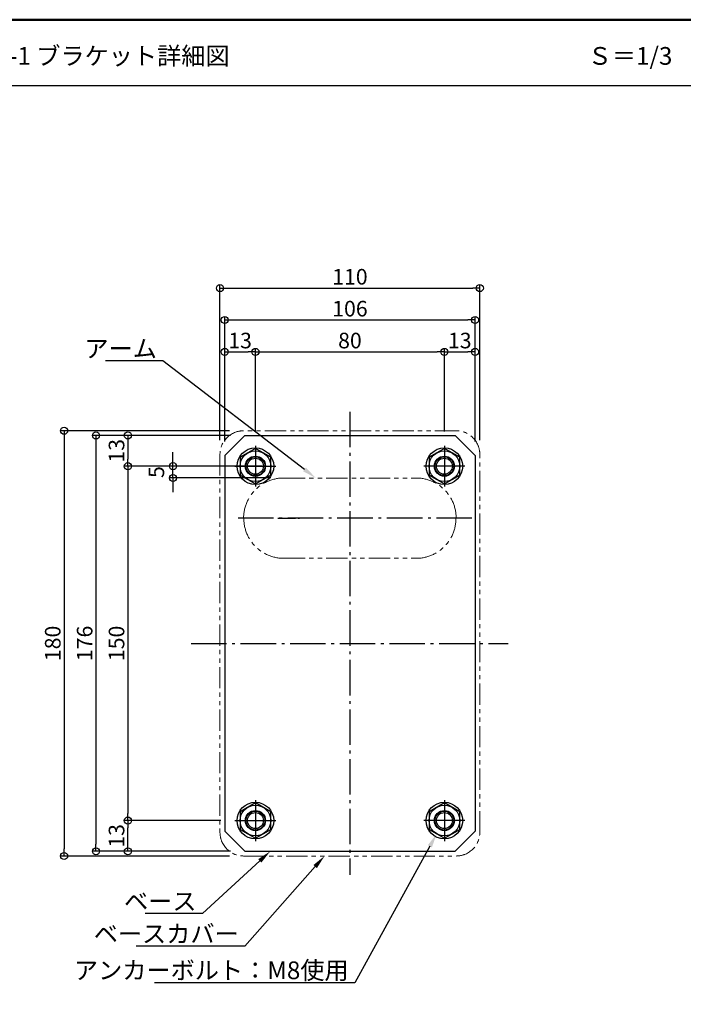
# Model space of a CAD drawing. Extents: x 23488 to 27488, y -2861 to -91.
# Drawn here: x 25753 to 26690, y -1480 to -91 of the extents above; entities that cross this region are included whole.
import ezdxf
from ezdxf import colors
from ezdxf.entities.mleader import LeaderData, LeaderLine
from ezdxf.math import Vec2, Vec3

# ---------------------------------------------------------------- set-up
doc = ezdxf.new("R2010")
doc.units = 0
doc.header["$LTSCALE"] = 10
doc.header["$MEASUREMENT"] = 0
for name, pattern in [('CENTER', [12, 5, -0.8, 0.4, -0.8, 5]), ('KIN-CENTER3', [10, 7, -1, 1, -1]), ('KIN-PHANTOM2', [30, 15, -3, 3, -3, 3, -3])]:
    doc.linetypes.add(name, pattern=pattern)
doc.layers.get('0').update_dxf_attribs({"linetype": 'CONTINUOUS'})
doc.layers.get('DEFPOINTS').update_dxf_attribs({"linetype": 'CONTINUOUS'})
for name, color, linetype in [('09寸法A', 11, 'CONTINUOUS'), ('center', 5, 'CENTER'), ('CYA', 4, 'CONTINUOUS'), ('moji', 70, 'CONTINUOUS'), ('PARTS_SIN', 171, 'KIN-CENTER3'), ('SCREW', 2, 'CONTINUOUS'), ('YEL_SSP', 52, 'KIN-PHANTOM2'), ('zumenwaku', 190, 'CONTINUOUS'), ('六角ナット', 7, 'CONTINUOUS')]:
    doc.layers.add(name, color=color, linetype=linetype)
doc.styles.add('MSP', font='txt')
doc.styles.get("Standard").update_dxf_attribs({"font": 'simplex.shx', "width": 0.7, "bigfont": 'bigfont.shx'})
doc.dimstyles.new('一般寸法（1：3）', dxfattribs={"dimscale": 10, "dimtxt": 2.2, "dimasz": 1, "dimexe": 0.5, "dimexo": 2, "dimgap": 0.5, "dimtad": 1, "dimzin": 9, "dimdsep": 46, "dimtxsty": 'Standard', "dimblk1": 'ORIGIN', "dimblk2": 'ORIGIN', "dimsah": 1, "dimcen": 1, "dimclrd": 11, "dimclre": 11, "dimclrt": 2, "dimadec": 0, "dimazin": 2, "dimtfac": 1, "dimtmove": 2, "dimatfit": 3, "dimfxl": 0.5, "dimtolj": 1, "dimtzin": 9, "dimarcsym": 0})

# ---------------------------------------------------------------- blocks, each defined once
blk = doc.blocks.new('CENT_1')
at = {"layer": 'PARTS_SIN'}
for p, q in [((0, 1), (0, -1)), ((-1, 0), (1, 0))]:
    blk.add_line(p, q, dxfattribs=at)
blk = doc.blocks.new('_ORIGIN')
at = {"color": 0, "linetype": 'ByBlock'}
blk.add_line((0, 0), (-1, 0), dxfattribs=at)
blk.add_circle((0, 0), 0.5, dxfattribs=at)
blk = doc.blocks.new('*D39')
at = {"layer": '09寸法A', "color": 11, "linetype": 'Continuous', "lineweight": -2, "ltscale": 2, "transparency": 16777216}
for p, q in [((26037.1, -720.9), (25900.9, -720.9)), ((25905.9, -730.9), (25905.9, -1210.9)), ((26037.1, -1220.9), (25900.9, -1220.9))]:
    blk.add_line(p, q, dxfattribs=at)
at = {"layer": 'DEFPOINTS', "color": 0, "linetype": 'Continuous', "ltscale": 2, "transparency": 16777216}
for p in [(26057.1, -720.9), (25905.9, -1220.9), (26057.1, -1220.9)]:
    blk.add_point(p, dxfattribs=at)
at = {"layer": '09寸法A', "color": 11, "linetype": 'Continuous', "lineweight": -2, "ltscale": 2, "transparency": 16777216, "xscale": 10, "yscale": 10, "zscale": 10}
for p, rotation in [((25905.9, -720.9), 90), ((25905.9, -1220.9), 270)]:
    blk.add_blockref('_ORIGIN', p, dxfattribs=dict(at, rotation=rotation))
at = {"layer": '09寸法A', "color": 2, "linetype": 'Continuous', "ltscale": 2, "transparency": 16777216, "insert": (25889.9, -970.9), "char_height": 22, "attachment_point": 5, "rotation": 90}
blk.add_mtext('\\A1;150', dxfattribs=at)
blk = doc.blocks.new('*D40')
at = {"layer": '09寸法A', "color": 11, "linetype": 'Continuous', "lineweight": -2, "ltscale": 2, "transparency": 16777216}
for p, q in [((26050.9, -677.5), (25855.9, -677.5)), ((25860.9, -687.5), (25860.9, -1254.2)), ((26050.9, -1264.2), (25855.9, -1264.2))]:
    blk.add_line(p, q, dxfattribs=at)
at = {"layer": 'DEFPOINTS', "color": 0, "linetype": 'Continuous', "ltscale": 2, "transparency": 16777216}
for p in [(26070.9, -677.5), (25860.9, -1264.2), (26070.9, -1264.2)]:
    blk.add_point(p, dxfattribs=at)
at = {"layer": '09寸法A', "color": 11, "linetype": 'Continuous', "lineweight": -2, "ltscale": 2, "transparency": 16777216, "xscale": 10, "yscale": 10, "zscale": 10}
for p, rotation in [((25860.9, -677.5), 90), ((25860.9, -1264.2), 270)]:
    blk.add_blockref('_ORIGIN', p, dxfattribs=dict(at, rotation=rotation))
at = {"layer": '09寸法A', "color": 2, "linetype": 'Continuous', "ltscale": 2, "transparency": 16777216, "insert": (25844.9, -970.9), "char_height": 22, "attachment_point": 5, "rotation": 90}
blk.add_mtext('\\A1;176', dxfattribs=at)
blk = doc.blocks.new('*D41')
at = {"layer": '09寸法A', "color": 11, "linetype": 'Continuous', "lineweight": -2, "ltscale": 2, "transparency": 16777216}
for p, q in [((26050.9, -677.5), (25900.9, -677.5)), ((25905.9, -687.5), (25905.9, -710.9)), ((26095.6, -720.9), (25900.9, -720.9))]:
    blk.add_line(p, q, dxfattribs=at)
at = {"layer": 'DEFPOINTS', "color": 0, "linetype": 'Continuous', "ltscale": 2, "transparency": 16777216}
for p in [(26070.9, -677.5), (25905.9, -720.9), (26115.6, -720.9)]:
    blk.add_point(p, dxfattribs=at)
at = {"layer": '09寸法A', "color": 11, "linetype": 'Continuous', "lineweight": -2, "ltscale": 2, "transparency": 16777216, "xscale": 10, "yscale": 10, "zscale": 10}
for p, rotation in [((25905.9, -677.5), 90), ((25905.9, -720.9), 270)]:
    blk.add_blockref('_ORIGIN', p, dxfattribs=dict(at, rotation=rotation))
at = {"layer": '09寸法A', "color": 2, "linetype": 'Continuous', "ltscale": 2, "transparency": 16777216, "insert": (25889.9, -699.2), "char_height": 22, "attachment_point": 5, "rotation": 90}
blk.add_mtext('\\A1;13', dxfattribs=at)
blk = doc.blocks.new('*D42')
at = {"layer": '09寸法A', "color": 11, "linetype": 'Continuous', "lineweight": -2, "ltscale": 2, "transparency": 16777216}
for p, q in [((26037.1, -1220.9), (25900.9, -1220.9)), ((25905.9, -1254.2), (25905.9, -1230.9)), ((26050.9, -1264.2), (25900.9, -1264.2))]:
    blk.add_line(p, q, dxfattribs=at)
at = {"layer": 'DEFPOINTS', "color": 0, "linetype": 'Continuous', "ltscale": 2, "transparency": 16777216}
for p in [(25905.9, -1220.9), (26057.1, -1220.9), (26070.9, -1264.2)]:
    blk.add_point(p, dxfattribs=at)
at = {"layer": '09寸法A', "color": 11, "linetype": 'Continuous', "lineweight": -2, "ltscale": 2, "transparency": 16777216, "xscale": 10, "yscale": 10, "zscale": 10}
for p, rotation in [((25905.9, -1220.9), 90), ((25905.9, -1264.2), 270)]:
    blk.add_blockref('_ORIGIN', p, dxfattribs=dict(at, rotation=rotation))
at = {"layer": '09寸法A', "color": 2, "linetype": 'Continuous', "ltscale": 2, "transparency": 16777216, "insert": (25889.9, -1242.5), "char_height": 22, "attachment_point": 5, "rotation": 90}
blk.add_mtext('\\A1;13', dxfattribs=at)
blk = doc.blocks.new('*D43')
at = {"layer": '09寸法A', "color": 11, "linetype": 'Continuous', "lineweight": -2, "ltscale": 2, "transparency": 16777216}
for p, q in [((26042.6, -685.9), (26042.6, -509.6)), ((26395.9, -685.9), (26395.9, -509.6)), ((26052.6, -514.6), (26385.9, -514.6))]:
    blk.add_line(p, q, dxfattribs=at)
at = {"layer": 'DEFPOINTS', "color": 0, "linetype": 'Continuous', "ltscale": 2, "transparency": 16777216}
for p in [(26395.9, -514.6), (26042.6, -705.9), (26395.9, -705.9)]:
    blk.add_point(p, dxfattribs=at)
at = {"layer": '09寸法A', "color": 11, "linetype": 'Continuous', "lineweight": -2, "ltscale": 2, "transparency": 16777216, "xscale": 10, "yscale": 10, "zscale": 10, "rotation": 180}
blk.add_blockref('_ORIGIN', (26042.6, -514.6), dxfattribs=at)
at = {"layer": '09寸法A', "color": 11, "linetype": 'Continuous', "lineweight": -2, "ltscale": 2, "transparency": 16777216, "xscale": 10, "yscale": 10, "zscale": 10}
blk.add_blockref('_ORIGIN', (26395.9, -514.6), dxfattribs=at)
at = {"layer": '09寸法A', "color": 2, "linetype": 'Continuous', "ltscale": 2, "transparency": 16777216, "insert": (26219.3, -498.6), "char_height": 22, "attachment_point": 5}
blk.add_mtext('\\A1;106', dxfattribs=at)
blk = doc.blocks.new('*D44')
at = {"layer": '09寸法A', "color": 11, "linetype": 'Continuous', "lineweight": -2, "ltscale": 2, "transparency": 16777216}
for p, q in [((26042.6, -685.9), (26042.6, -554.6)), ((26085.9, -672), (26085.9, -554.6)), ((26052.6, -559.6), (26075.9, -559.6))]:
    blk.add_line(p, q, dxfattribs=at)
at = {"layer": 'DEFPOINTS', "color": 0, "linetype": 'Continuous', "ltscale": 2, "transparency": 16777216}
for p in [(26085.9, -559.6), (26085.9, -692), (26042.6, -705.9)]:
    blk.add_point(p, dxfattribs=at)
at = {"layer": '09寸法A', "color": 11, "linetype": 'Continuous', "lineweight": -2, "ltscale": 2, "transparency": 16777216, "xscale": 10, "yscale": 10, "zscale": 10, "rotation": 180}
blk.add_blockref('_ORIGIN', (26042.6, -559.6), dxfattribs=at)
at = {"layer": '09寸法A', "color": 11, "linetype": 'Continuous', "lineweight": -2, "ltscale": 2, "transparency": 16777216, "xscale": 10, "yscale": 10, "zscale": 10}
blk.add_blockref('_ORIGIN', (26085.9, -559.6), dxfattribs=at)
at = {"layer": '09寸法A', "color": 2, "linetype": 'Continuous', "ltscale": 2, "transparency": 16777216, "insert": (26064.3, -543.6), "char_height": 22, "attachment_point": 5}
blk.add_mtext('\\A1;13', dxfattribs=at)
blk = doc.blocks.new('*D45')
at = {"layer": '09寸法A', "color": 11, "linetype": 'Continuous', "lineweight": -2, "ltscale": 2, "transparency": 16777216}
for p, q in [((26085.9, -672), (26085.9, -554.6)), ((26352.6, -672), (26352.6, -554.6)), ((26095.9, -559.6), (26342.6, -559.6))]:
    blk.add_line(p, q, dxfattribs=at)
at = {"layer": 'DEFPOINTS', "color": 0, "linetype": 'Continuous', "ltscale": 2, "transparency": 16777216}
for p in [(26352.6, -559.6), (26085.9, -692), (26352.6, -692)]:
    blk.add_point(p, dxfattribs=at)
at = {"layer": '09寸法A', "color": 11, "linetype": 'Continuous', "lineweight": -2, "ltscale": 2, "transparency": 16777216, "xscale": 10, "yscale": 10, "zscale": 10, "rotation": 180}
blk.add_blockref('_ORIGIN', (26085.9, -559.6), dxfattribs=at)
at = {"layer": '09寸法A', "color": 11, "linetype": 'Continuous', "lineweight": -2, "ltscale": 2, "transparency": 16777216, "xscale": 10, "yscale": 10, "zscale": 10}
blk.add_blockref('_ORIGIN', (26352.6, -559.6), dxfattribs=at)
at = {"layer": '09寸法A', "color": 2, "linetype": 'Continuous', "ltscale": 2, "transparency": 16777216, "insert": (26219.3, -543.6), "char_height": 22, "attachment_point": 5}
blk.add_mtext('\\A1;80', dxfattribs=at)
blk = doc.blocks.new('*D46')
at = {"layer": '09寸法A', "color": 11, "linetype": 'Continuous', "lineweight": -2, "ltscale": 2, "transparency": 16777216}
for p, q in [((26352.6, -672), (26352.6, -554.6)), ((26395.9, -685.9), (26395.9, -554.6)), ((26362.6, -559.6), (26385.9, -559.6))]:
    blk.add_line(p, q, dxfattribs=at)
at = {"layer": 'DEFPOINTS', "color": 0, "linetype": 'Continuous', "ltscale": 2, "transparency": 16777216}
for p in [(26395.9, -559.6), (26352.6, -692), (26395.9, -705.9)]:
    blk.add_point(p, dxfattribs=at)
at = {"layer": '09寸法A', "color": 11, "linetype": 'Continuous', "lineweight": -2, "ltscale": 2, "transparency": 16777216, "xscale": 10, "yscale": 10, "zscale": 10, "rotation": 180}
blk.add_blockref('_ORIGIN', (26352.6, -559.6), dxfattribs=at)
at = {"layer": '09寸法A', "color": 11, "linetype": 'Continuous', "lineweight": -2, "ltscale": 2, "transparency": 16777216, "xscale": 10, "yscale": 10, "zscale": 10}
blk.add_blockref('_ORIGIN', (26395.9, -559.6), dxfattribs=at)
at = {"layer": '09寸法A', "color": 2, "linetype": 'Continuous', "ltscale": 2, "transparency": 16777216, "insert": (26374.3, -543.6), "char_height": 22, "attachment_point": 5}
blk.add_mtext('\\A1;13', dxfattribs=at)
blk = doc.blocks.new('*D47')
at = {"layer": '09寸法A', "color": 11, "linetype": 'Continuous', "lineweight": -2, "ltscale": 2, "transparency": 16777216}
for p, q in [((25969.6, -710.9), (25969.6, -700.9)), ((26040.1, -720.9), (25964.6, -720.9)), ((25969.6, -737.5), (25969.6, -720.9)), ((26107.8, -737.5), (25964.6, -737.5)), ((25969.6, -747.5), (25969.6, -757.5))]:
    blk.add_line(p, q, dxfattribs=at)
at = {"layer": 'DEFPOINTS', "color": 0, "linetype": 'Continuous', "ltscale": 2, "transparency": 16777216}
for p in [(25969.6, -720.9), (26060.1, -720.9), (26127.8, -737.5)]:
    blk.add_point(p, dxfattribs=at)
at = {"layer": '09寸法A', "color": 11, "linetype": 'Continuous', "lineweight": -2, "ltscale": 2, "transparency": 16777216, "xscale": 10, "yscale": 10, "zscale": 10}
for p, rotation in [((25969.6, -720.9), 270), ((25969.6, -737.5), 90)]:
    blk.add_blockref('_ORIGIN', p, dxfattribs=dict(at, rotation=rotation))
at = {"layer": '09寸法A', "color": 2, "linetype": 'Continuous', "ltscale": 2, "transparency": 16777216, "insert": (25946.1, -729.2), "char_height": 22, "attachment_point": 5, "rotation": 90}
blk.add_mtext('\\A1;5', dxfattribs=at)
blk = doc.blocks.new('*D53')
at = {"layer": '09寸法A', "color": 11, "linetype": 'Continuous', "lineweight": -2, "ltscale": 2, "transparency": 16777216}
for p, q in [((26049.3, -670.9), (25810.9, -670.9)), ((25815.9, -680.9), (25815.9, -1260.9)), ((26049.3, -1270.9), (25810.9, -1270.9))]:
    blk.add_line(p, q, dxfattribs=at)
at = {"layer": 'DEFPOINTS', "color": 0, "linetype": 'Continuous', "ltscale": 2, "transparency": 16777216}
for p in [(26069.3, -670.9), (25815.9, -1270.9), (26069.3, -1270.9)]:
    blk.add_point(p, dxfattribs=at)
at = {"layer": '09寸法A', "color": 11, "linetype": 'Continuous', "lineweight": -2, "ltscale": 2, "transparency": 16777216, "xscale": 10, "yscale": 10, "zscale": 10}
for p, rotation in [((25815.9, -670.9), 90), ((25815.9, -1270.9), 270)]:
    blk.add_blockref('_ORIGIN', p, dxfattribs=dict(at, rotation=rotation))
at = {"layer": '09寸法A', "color": 2, "linetype": 'Continuous', "ltscale": 2, "transparency": 16777216, "insert": (25799.9, -970.9), "char_height": 22, "attachment_point": 5, "rotation": 90}
blk.add_mtext('\\A1;180', dxfattribs=at)
blk = doc.blocks.new('*D54')
at = {"layer": '09寸法A', "color": 11, "linetype": 'Continuous', "lineweight": -2, "ltscale": 2, "transparency": 16777216}
for p, q in [((26035.9, -684.2), (26035.9, -464.6)), ((26045.9, -469.6), (26392.6, -469.6)), ((26402.6, -684.2), (26402.6, -464.6))]:
    blk.add_line(p, q, dxfattribs=at)
at = {"layer": 'DEFPOINTS', "color": 0, "linetype": 'Continuous', "ltscale": 2, "transparency": 16777216}
for p in [(26402.6, -469.6), (26035.9, -704.2), (26402.6, -704.2)]:
    blk.add_point(p, dxfattribs=at)
at = {"layer": '09寸法A', "color": 11, "linetype": 'Continuous', "lineweight": -2, "ltscale": 2, "transparency": 16777216, "xscale": 10, "yscale": 10, "zscale": 10, "rotation": 180}
blk.add_blockref('_ORIGIN', (26035.9, -469.6), dxfattribs=at)
at = {"layer": '09寸法A', "color": 11, "linetype": 'Continuous', "lineweight": -2, "ltscale": 2, "transparency": 16777216, "xscale": 10, "yscale": 10, "zscale": 10}
blk.add_blockref('_ORIGIN', (26402.6, -469.6), dxfattribs=at)
at = {"layer": '09寸法A', "color": 2, "linetype": 'Continuous', "ltscale": 2, "transparency": 16777216, "insert": (26219.3, -453.6), "char_height": 22, "attachment_point": 5}
blk.add_mtext('\\A1;110', dxfattribs=at)

msp = doc.modelspace()

# ---------------------------------------------------------------- linework, layer by layer
at = {"layer": 'center'}
for p, q in [((26219.251, -644.206), (26219.251, -1297.539)), ((26391.513, -794.206), (26054.847, -794.206)), ((25995.03, -970.872), (26442.561, -970.872))]:
    msp.add_line(p, q, dxfattribs=at)
at = {"layer": 'center', "ltscale": 0.5}
for p, q in [((26117.417, -794.206), (26148.084, -794.206)), ((26321.084, -794.206), (26290.417, -794.206))]:
    msp.add_line(p, q, dxfattribs=at)
at = {"layer": 'CYA'}
for p, q in [((26042.584, -705.872), (26070.917, -677.539)), ((26070.917, -677.539), (26367.584, -677.539)), ((26367.584, -677.539), (26395.917, -705.872)), ((26042.584, -705.872), (26042.584, -1235.872)), ((26395.917, -705.872), (26395.917, -1235.872)), ((26042.584, -1235.872), (26070.917, -1264.206)), ((26367.584, -1264.206), (26395.917, -1235.872)), ((26070.917, -1264.206), (26367.584, -1264.206))]:
    msp.add_line(p, q, dxfattribs=at)
at = {"layer": 'CYA', "color": 163, "linetype": 'KIN-PHANTOM2', "lineweight": 13, "ltscale": 0.2}
for p, q in [((26369.251, -670.874), (26069.251, -670.874)), ((26035.917, -704.207), (26035.917, -1237.541)), ((26402.584, -1237.541), (26402.584, -704.207)), ((26125.917, -737.539), (26312.584, -737.539)), ((26125.917, -850.872), (26312.584, -850.872)), ((26069.251, -1270.874), (26369.251, -1270.874))]:
    msp.add_line(p, q, dxfattribs=at)
at = {"layer": 'CYA'}
for centre in [(26085.917, -720.872), (26352.584, -720.872), (26085.917, -1220.872), (26352.584, -1220.872), (26352.584, -1220.872)]:
    msp.add_circle(centre, 14.167, dxfattribs=at)
at = {"layer": 'CYA', "color": 163, "linetype": 'KIN-PHANTOM2', "lineweight": 13, "ltscale": 0.2}
for centre, radius, start, end in [((26069.251, -704.207), 33.333, 90, 180), ((26369.251, -704.207), 33.333, 0, 90), ((26125.917, -794.206), 56.667, 90, 180), ((26312.584, -794.206), 56.667, 0, 90), ((26125.917, -794.539), 56.333, 180, 270), ((26312.584, -794.539), 56.333, 270, 0), ((26069.251, -1237.541), 33.333, 180, 270), ((26369.251, -1237.541), 33.333, 270, 0)]:
    msp.add_arc(centre, radius, start, end, dxfattribs=at)
at = {"layer": 'SCREW', "color": 11, "ltscale": 2}
for p, q in [((26085.917, -695.854), (26064.251, -708.363)), ((26064.251, -708.363), (26064.251, -733.382)), ((26107.584, -708.363), (26085.917, -695.854)), ((26107.584, -733.382), (26107.584, -708.363)), ((26352.584, -695.854), (26330.917, -708.363)), ((26330.917, -708.363), (26330.917, -733.382)), ((26374.251, -708.363), (26352.584, -695.854)), ((26374.251, -733.382), (26374.251, -708.363)), ((26064.251, -733.382), (26085.917, -745.891)), ((26085.917, -745.891), (26107.584, -733.382)), ((26330.917, -733.382), (26352.584, -745.891)), ((26352.584, -745.891), (26374.251, -733.382)), ((26085.917, -1195.854), (26064.251, -1208.363)), ((26064.251, -1208.363), (26064.251, -1233.382)), ((26107.584, -1208.363), (26085.917, -1195.854)), ((26107.584, -1233.382), (26107.584, -1208.363)), ((26352.584, -1195.854), (26330.917, -1208.363)), ((26330.917, -1208.363), (26330.917, -1233.382)), ((26374.251, -1208.363), (26352.584, -1195.854)), ((26374.251, -1233.382), (26374.251, -1208.363)), ((26064.251, -1233.382), (26085.917, -1245.891)), ((26085.917, -1245.891), (26107.584, -1233.382)), ((26330.917, -1233.382), (26352.584, -1245.891)), ((26352.584, -1245.891), (26374.251, -1233.382))]:
    msp.add_line(p, q, dxfattribs=at)
for centre, radius in [((26085.917, -720.872), 25.833), ((26085.917, -720.872), 21.667), ((26085.917, -720.872), 13.333), ((26352.584, -720.872), 25.833), ((26352.584, -720.872), 21.667), ((26352.584, -720.872), 13.333), ((26085.917, -720.872), 11.25), ((26352.584, -720.872), 11.25), ((26085.917, -1220.872), 25.833), ((26085.917, -1220.872), 21.667), ((26085.917, -1220.872), 13.333), ((26352.584, -1220.872), 25.833), ((26352.584, -1220.872), 21.667), ((26352.584, -1220.872), 13.333), ((26085.917, -1220.872), 11.25), ((26352.584, -1220.872), 11.25)]:
    msp.add_circle(centre, radius, dxfattribs=at)
at = {"layer": 'YEL_SSP', "ltscale": 0.5}
for p, q in [((26069.251, -794.206), (26069.584, -794.206)), ((26069.584, -794.206), (26069.584, -794.539))]:
    msp.add_line(p, q, dxfattribs=at)
at = {"layer": 'zumenwaku', "linetype": 'Continuous'}
msp.add_line((23490.467, -183.509), (26778.467, -183.509), dxfattribs=at)
at = {"layer": 'zumenwaku', "linetype": 'Continuous', "lineweight": 50}
msp.add_lwpolyline([(23488.467, -2860.891), (27488.467, -2860.891), (27488.467, -90.891), (23488.467, -90.891)], close=True, dxfattribs=at)
at = {"layer": '六角ナット', "color": 0, "linetype": 'ByBlock', "ltscale": 3}
msp.add_point((26072.584, -1220.872), dxfattribs=at)

# ---------------------------------------------------------------- block references
at = {"layer": 'center', "lineweight": 9, "yscale": 28.8555832776725, "zscale": 28.8555832776725}
for p, xscale in [((26085.917, -720.872), 28.8555832776725), ((26352.584, -720.872), -28.8555832776725), ((26085.917, -1220.872), 28.8555832776725), ((26352.584, -1220.872), -28.8555832776725)]:
    msp.add_blockref('CENT_1', p, dxfattribs=dict(at, xscale=xscale))

# ---------------------------------------------------------------- texts
at = {"layer": 'moji', "linetype": 'Continuous', "style": 'MSP'}
for s, p in [('SL-1 ブラケット詳細図', (25699.385, -154.491)), ('Ｓ＝1/3', (26554.898, -154.491))]:
    msp.add_text(s, height=25, dxfattribs=at).set_placement(p)

# ---------------------------------------------------------------- dimensions: what is measured, and where the dimension line sits
at = {"layer": '09寸法A', "linetype": 'Continuous', "ltscale": 2}
for base, p1, p2, picture, middle in [((26402.584, -469.587), (26035.917, -704.207), (26402.584, -704.207), '*D54', (26219.251, -469.587)), ((26395.917, -514.587), (26042.584, -705.872), (26395.917, -705.872), '*D43', (26219.251, -514.587))]:
    dim = msp.add_linear_dim(base=base, p1=p1, p2=p2, dimstyle='一般寸法（1：3）', override={"dimlfac": 0.3, "dimtmove": 0}, dxfattribs=at)
    dim.commit()
    dim.dimension.update_dxf_attribs({"geometry": picture, "text_midpoint": middle, "dimtype": 160})
for base, p1, p2, override, picture, middle in [((26085.917, -559.587), (26042.584, -705.872), (26085.917, -692.017), {"dimlfac": 0.3}, '*D44', (26064.251, -543.587)), ((26352.584, -559.587), (26085.917, -692.017), (26352.584, -692.017), {"dimlfac": 0.3, "dimtmove": 0}, '*D45', (26219.251, -543.587)), ((26395.917, -559.587), (26352.584, -692.017), (26395.917, -705.872), {"dimlfac": 0.3}, '*D46', (26374.251, -543.587))]:
    dim = msp.add_linear_dim(base=base, p1=p1, p2=p2, dimstyle='一般寸法（1：3）', override=override, dxfattribs=at)
    dim.commit()
    dim.dimension.update_dxf_attribs({"geometry": picture, "text_midpoint": middle})
for base, p1, p2, picture, middle in [((25815.93, -1270.874), (26069.251, -670.874), (26069.251, -1270.874), '*D53', (25815.93, -970.874)), ((25860.93, -1264.206), (26070.917, -677.539), (26070.917, -1264.206), '*D40', (25860.93, -970.872))]:
    dim = msp.add_linear_dim(base=base, p1=p1, p2=p2, angle=90, dimstyle='一般寸法（1：3）', override={"dimlfac": 0.3, "dimtmove": 0}, dxfattribs=at)
    dim.commit()
    dim.dimension.update_dxf_attribs({"geometry": picture, "text_midpoint": middle, "dimtype": 160})
for base, p1, p2, override, picture, middle in [((25905.93, -720.872), (26070.917, -677.539), (26115.639, -720.872), {"dimlfac": 0.3}, '*D41', (25889.93, -699.206)), ((25969.576, -720.872), (26127.751, -737.539), (26060.084, -720.872), {"dimlfac": 0.3}, '*D47', (25946.076, -729.206)), ((25905.93, -1220.872), (26057.062, -720.872), (26057.062, -1220.872), {"dimlfac": 0.3, "dimtmove": 0}, '*D39', (25889.93, -970.872)), ((25905.93, -1220.872), (26070.917, -1264.206), (26057.062, -1220.872), {"dimlfac": 0.3}, '*D42', (25889.93, -1242.539))]:
    dim = msp.add_linear_dim(base=base, p1=p1, p2=p2, angle=90, dimstyle='一般寸法（1：3）', override=override, dxfattribs=at)
    dim.commit()
    dim.dimension.update_dxf_attribs({"geometry": picture, "text_midpoint": middle})

# ---------------------------------------------------------------- leaders
ml = msp.add_multileader_mtext('Standard', dxfattribs=at)
ml.set_content('アーム', color=2)
ml.set_leader_properties(color=256)
ml.build(insert=Vec2(0, 0))
ml.multileader.update_dxf_attribs({"text_left_attachment_type": 6, "text_right_attachment_type": 6, "dogleg_length": 0.36, "arrow_head_size": 20, "scale": 10})
ctx = ml.context
ctx.base_point, ctx.scale, ctx.char_height, ctx.arrow_head_size, ctx.landing_gap_size, ctx.plane_origin = Vec3(25884.703, -572.454), 10, 25, 20, 5, Vec3(25955.47, -572.454)
ctx.left_attachment, ctx.right_attachment, ctx.text_align_type = 6, 6, 2
notes = []
notes.append((ctx, [(0, (1, 1, 0), (25955.47, -572.454), (-1, 0), 3.6, [(0, [(26171.055, -737.539)], 0, [])])]))
ctx.mtext.insert, ctx.mtext.alignment, ctx.mtext.flow_direction = Vec3(25946.87, -542.454), 3, 5
ml = msp.add_multileader_mtext('Standard', dxfattribs=at)
ml.set_content('アンカーボルト：M8使用', color=2)
ml.set_leader_properties(color=256)
ml.build(insert=Vec2(0, 0))
ml.multileader.update_dxf_attribs({"text_left_attachment_type": 6, "text_right_attachment_type": 6, "dogleg_length": 0.36, "arrow_head_size": 20, "scale": 10})
ctx = ml.context
ctx.base_point, ctx.scale, ctx.char_height, ctx.arrow_head_size, ctx.landing_gap_size, ctx.plane_origin = Vec3(25971.67, -1449.616), 10, 25, 20, 5, Vec3(26226.104, -1523.624)
ctx.left_attachment, ctx.right_attachment, ctx.text_align_type = 6, 6, 2
notes.append((ctx, [(0, (1, 1, 0), (26226.104, -1449.616), (-1, 0), 3.6, [(0, [(26341.751, -1239.636)], 0, [])])]))
ctx.mtext.insert, ctx.mtext.alignment, ctx.mtext.flow_direction = Vec3(26217.504, -1419.616), 3, 5
ml = msp.add_multileader_mtext('Standard', dxfattribs=at)
ml.set_content('ベースカバー', color=2)
ml.set_leader_properties(color=256)
ml.build(insert=Vec2(0, 0))
ml.multileader.update_dxf_attribs({"text_left_attachment_type": 6, "text_right_attachment_type": 6, "dogleg_length": 0.36, "arrow_head_size": 20, "scale": 10})
ctx = ml.context
ctx.base_point, ctx.scale, ctx.char_height, ctx.arrow_head_size, ctx.landing_gap_size, ctx.plane_origin = Vec3(25937.206, -1398.151), 10, 25, 20, 5, Vec3(26070.972, -1453.166)
ctx.left_attachment, ctx.right_attachment, ctx.text_align_type = 6, 6, 2
notes.append((ctx, [(0, (1, 1, 0), (26070.972, -1398.151), (-1, 0), 3.6, [(0, [(26183.453, -1270.874)], 0, [])])]))
ctx.mtext.insert, ctx.mtext.alignment, ctx.mtext.flow_direction = Vec3(26062.372, -1368.151), 3, 5
ml = msp.add_multileader_mtext('Standard', dxfattribs=at)
ml.set_content('ベース', color=2)
ml.set_leader_properties(color=256)
ml.build(insert=Vec2(0, 0))
ml.multileader.update_dxf_attribs({"text_left_attachment_type": 6, "text_right_attachment_type": 6, "dogleg_length": 0.36, "arrow_head_size": 20, "scale": 10})
ctx = ml.context
ctx.base_point, ctx.scale, ctx.char_height, ctx.arrow_head_size, ctx.landing_gap_size, ctx.plane_origin = Vec3(25940.586, -1352.235), 10, 25, 20, 5, Vec3(26011.352, -1407.251)
ctx.left_attachment, ctx.right_attachment, ctx.text_align_type = 6, 6, 2
notes.append((ctx, [(0, (1, 1, 0), (26011.352, -1352.235), (-1, 0), 3.6, [(0, [(26106.803, -1264.206)], 0, [])])]))
ctx.mtext.insert, ctx.mtext.alignment, ctx.mtext.flow_direction = Vec3(26002.752, -1322.235), 3, 5
for ctx, leaders in notes:
    for number, flags, end, landing, length, lines in leaders:
        leader = LeaderData()
        leader.index, (leader.has_last_leader_line, leader.has_dogleg_vector, leader.attachment_direction) = number, flags
        leader.last_leader_point, leader.dogleg_vector, leader.dogleg_length = Vec3(end), Vec3(landing), length
        for number, points, colour, breaks in lines:
            line = LeaderLine()
            line.index, line.vertices, line.color, line.breaks = number, Vec3.list(points), colors.encode_raw_color(colour), breaks
            leader.lines.append(line)
        ctx.leaders.append(leader)

doc.saveas('drawing.dxf')
